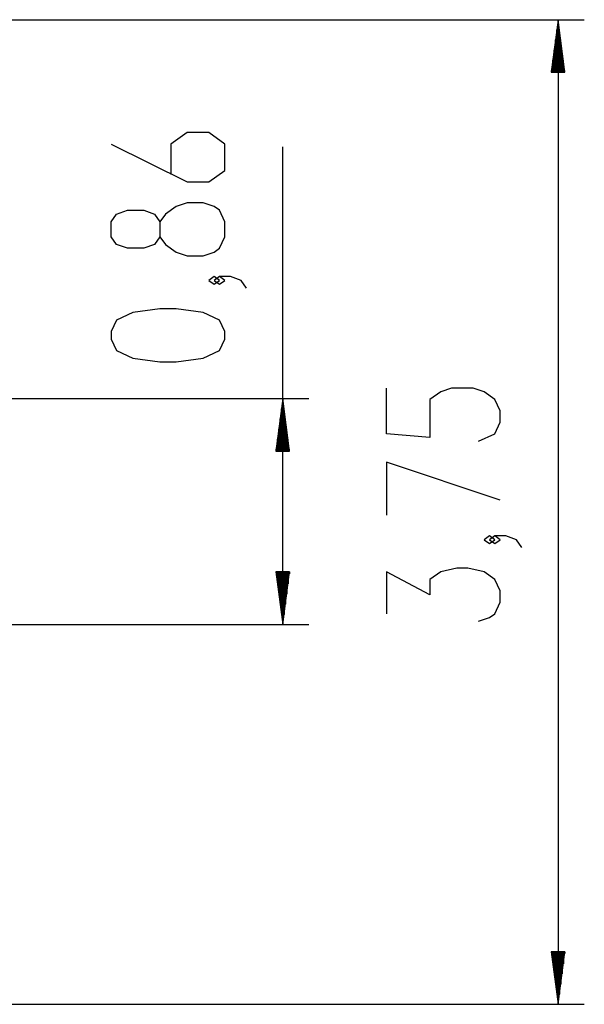
# Model space of a CAD drawing. Units: inches. Extents: x 266 to 328, y 159 to 261.
# Drawn here: x 307 to 328, y 182 to 219 of the extents above; entities that cross this region are included whole.
import ezdxf

# ---------------------------------------------------------------- set-up
doc = ezdxf.new("R2010")
doc.units = ezdxf.units.IN
doc.header["$MEASUREMENT"] = 0
doc.layers.add('Ebene 1', color=7, linetype='Continuous')

# ---------------------------------------------------------------- blocks, each defined once
blk = doc.blocks.new('block 2')
at = {"layer": 'Ebene 1', "color": 179, "lineweight": 25, "true_color": 0x1a171b}
for points in [[(286.671, 219.349), (328.29, 219.349)], [(327.29, 219.349), (327.026, 217.349)], [(327.29, 217.349), (327.29, 219.349)], [(327.29, 217.349), (327.29, 219.349)], [(327.553, 217.349), (327.29, 219.349)], [(327.29, 219.349), (327.29, 181.871)], [(327.239, 217.349), (327.239, 218.963)], [(327.341, 217.349), (327.341, 218.963)], [(327.188, 217.349), (327.188, 218.577)], [(327.391, 217.349), (327.391, 218.577)], [(327.137, 217.349), (327.137, 218.191)], [(327.442, 217.349), (327.442, 218.191)], [(327.087, 217.349), (327.087, 217.806)], [(327.493, 217.349), (327.493, 217.806)], [(327.036, 217.349), (327.036, 217.42)], [(327.036, 217.349), (327.036, 217.42)], [(327.544, 217.349), (327.544, 217.42)], [(327.544, 217.349), (327.544, 217.42)], [(327.026, 217.349), (327.553, 217.349)], [(310.271, 214.617), (313.158, 213.173), (313.983, 213.173), (314.602, 213.607), (314.602, 214.617), (313.983, 215.05), (313.158, 215.05), (312.539, 214.617), (312.539, 213.462)], [(316.802, 196.327), (316.802, 214.512)], [(314.602, 211.082), (314.602, 211.66), (314.396, 212.093), (314.189, 212.237), (313.777, 212.381), (313.158, 212.381), (312.746, 212.237), (312.333, 211.948), (312.127, 211.66), (312.127, 211.082), (311.921, 210.793), (311.508, 210.649), (310.89, 210.649), (310.477, 210.793), (310.271, 211.082), (310.271, 211.66), (310.477, 211.948), (310.89, 212.093), (311.508, 212.093), (311.921, 211.948), (312.127, 211.66)], [(312.127, 211.082), (312.333, 210.793), (312.746, 210.505), (313.158, 210.36), (313.777, 210.36), (314.189, 210.505), (314.396, 210.649), (314.602, 211.082)], [(314.396, 209.424), (314.189, 209.568), (313.983, 209.424), (314.189, 209.28), (314.396, 209.424), (314.396, 209.424)], [(315.427, 209.135), (315.221, 209.424), (314.808, 209.568), (314.396, 209.568), (314.189, 209.424), (314.396, 209.28), (314.602, 209.424), (314.396, 209.568)], [(314.602, 207.188), (314.602, 207.477), (314.396, 207.91), (313.777, 208.198), (312.746, 208.343), (312.127, 208.343), (311.096, 208.198), (310.477, 207.91), (310.271, 207.477), (310.271, 207.188), (310.477, 206.755), (311.096, 206.466), (312.127, 206.322), (312.746, 206.322), (313.777, 206.466), (314.396, 206.755), (314.602, 207.188), (314.602, 207.188)], [(324.265, 203.302), (324.884, 203.591), (325.09, 204.024), (325.09, 204.457), (324.884, 204.89), (324.471, 205.179), (324.058, 205.324), (323.234, 205.324), (322.821, 205.179), (322.409, 204.89), (322.409, 203.447), (320.758, 203.591), (320.758, 205.324)], [(290.461, 204.927), (317.802, 204.927)], [(316.802, 204.927), (316.538, 202.927)], [(316.802, 202.927), (316.802, 204.927)], [(316.802, 202.927), (316.802, 204.927)], [(317.065, 202.927), (316.802, 204.927)], [(316.751, 202.927), (316.751, 204.541)], [(316.853, 202.927), (316.853, 204.541)], [(316.7, 202.927), (316.7, 204.155)], [(316.904, 202.927), (316.904, 204.155)], [(316.65, 202.927), (316.65, 203.769)], [(316.954, 202.927), (316.954, 203.769)], [(316.599, 202.927), (316.599, 203.384)], [(317.005, 202.927), (317.005, 203.384)], [(316.538, 202.927), (317.065, 202.927)], [(316.548, 202.927), (316.548, 202.997)], [(316.548, 202.927), (316.548, 202.997)], [(317.056, 202.927), (317.056, 202.997)], [(317.056, 202.927), (317.056, 202.997)], [(325.09, 201.066), (320.758, 202.51), (320.758, 200.489)], [(324.884, 199.553), (324.677, 199.697), (324.471, 199.553), (324.677, 199.408), (324.884, 199.553), (324.884, 199.553)], [(325.915, 199.264), (325.709, 199.553), (325.296, 199.697), (324.884, 199.697), (324.677, 199.553), (324.884, 199.408), (325.09, 199.553), (324.884, 199.697)], [(316.538, 198.327), (316.802, 196.327)], [(317.065, 198.327), (316.538, 198.327)], [(316.548, 198.327), (316.548, 198.256)], [(316.548, 198.327), (316.548, 198.256)], [(316.599, 198.327), (316.599, 197.87)], [(316.65, 198.327), (316.65, 197.484)], [(316.7, 198.327), (316.7, 197.099)], [(316.751, 198.327), (316.751, 196.713)], [(316.802, 198.327), (316.802, 196.327)], [(316.802, 198.327), (316.802, 196.327)], [(316.802, 196.327), (317.065, 198.327)], [(316.853, 198.327), (316.853, 196.713)], [(316.904, 198.327), (316.904, 197.099)], [(316.954, 198.327), (316.954, 197.484)], [(317.005, 198.327), (317.005, 197.87)], [(317.056, 198.327), (317.056, 198.256)], [(317.056, 198.327), (317.056, 198.256)], [(324.265, 196.451), (324.677, 196.595), (324.884, 196.739), (325.09, 197.172), (325.09, 197.606), (324.884, 198.039), (324.471, 198.328), (323.852, 198.472), (323.44, 198.472), (322.821, 198.328), (322.409, 198.039), (322.409, 197.461), (320.758, 198.328), (320.758, 196.739)], [(290.461, 196.327), (317.802, 196.327)], [(327.026, 183.871), (327.29, 181.871)], [(327.553, 183.871), (327.026, 183.871)], [(327.036, 183.871), (327.036, 183.8)], [(327.036, 183.871), (327.036, 183.8)], [(327.087, 183.871), (327.087, 183.414)], [(327.137, 183.871), (327.137, 183.029)], [(327.188, 183.871), (327.188, 182.643)], [(327.239, 183.871), (327.239, 182.257)], [(327.29, 183.871), (327.29, 181.871)], [(327.29, 183.871), (327.29, 181.871)], [(327.29, 181.871), (327.553, 183.871)], [(327.341, 183.871), (327.341, 182.257)], [(327.391, 183.871), (327.391, 182.643)], [(327.442, 183.871), (327.442, 183.029)], [(327.493, 183.871), (327.493, 183.414)], [(327.544, 183.871), (327.544, 183.8)], [(327.544, 183.871), (327.544, 183.8)], [(290.572, 181.871), (328.29, 181.871)]]:
    blk.add_lwpolyline(points, dxfattribs=at)

msp = doc.modelspace()

# ---------------------------------------------------------------- block references
at = {"layer": 'Ebene 1'}
msp.add_blockref('block 2', (0, 0), dxfattribs=at)

doc.saveas('drawing.dxf')
